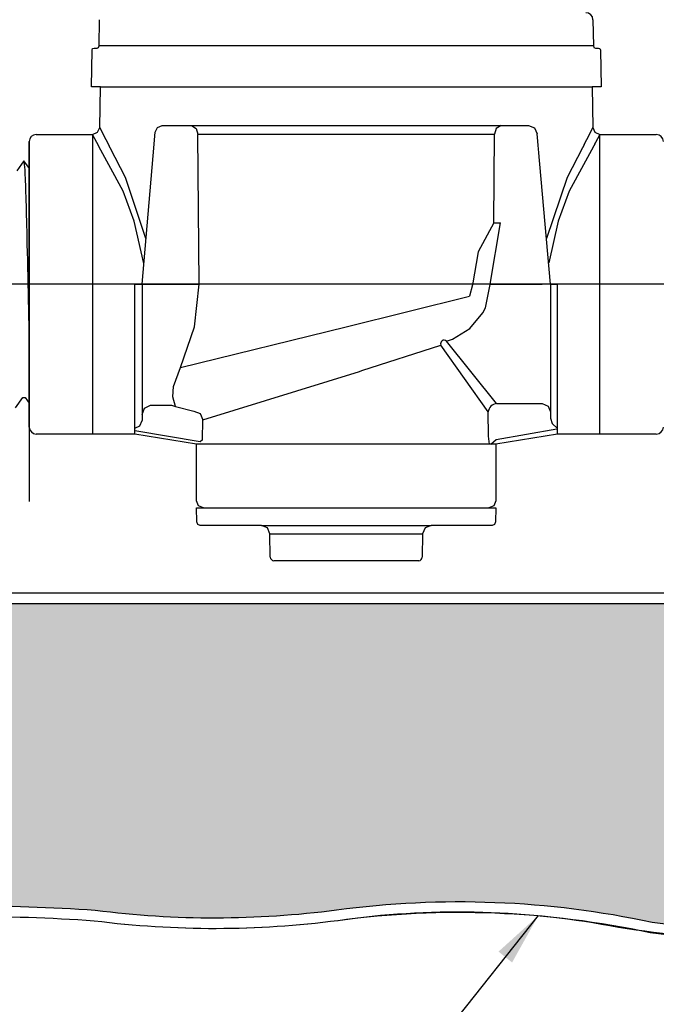
# Model space of a CAD drawing. Extents: x 168.8 to 234, y -5.9 to 62.8.
# Drawn here: x 184.9 to 194, y 9 to 23 of the extents above; entities that cross this region are included whole.
import ezdxf

# ---------------------------------------------------------------- set-up
doc = ezdxf.new("R2010")
doc.units = 0
doc.header["$MEASUREMENT"] = 0
for name, color, linetype in [('HI-DETL-FINE', 249, 'Continuous'), ('HI-DETL-MED', 2, 'Continuous'), ('HI-DETL-THIN', 1, 'Continuous'), ('HI-HTCH-FILL', 9, 'Continuous'), ('HI-PROD-OTLN', 3, 'Continuous'), ('HI-TEXT-STND', 2, 'Continuous')]:
    doc.layers.add(name, color=color, linetype=linetype)
doc.layers.add('REF', color=5, linetype='Continuous', plot=False)
doc.styles.add('HUNTER', font='ARIALN.TTF')
doc.dimstyles.new('HUNTER', dxfattribs={"dimtxt": 0.125, "dimasz": 0.1, "dimexe": 0.05, "dimexo": 0.05, "dimgap": 0.09, "dimtad": 0, "dimtoh": 1, "dimdec": 3, "dimzin": 3, "dimdsep": 46, "dimlunit": 4, "dimtxsty": 'HUNTER', "dimblk": 'ARCHTICK', "dimcen": 0.1, "dimclrd": 249, "dimclre": 249, "dimclrt": 1, "dimadec": 4, "dimazin": 2, "dimtfac": 1, "dimtdec": 3, "dimtofl": 0, "dimtmove": 2, "dimatfit": 0, "dimfxl": 1, "dimfrac": 2, "dimtolj": 1, "dimtzin": 0, "dimarcsym": 0})

# ---------------------------------------------------------------- blocks, each defined once
blk = doc.blocks.new('_ARCHTICK')
at = {"const_width": 0.15}
blk.add_lwpolyline([(-0.5, -0.5), (0.5, 0.5)], dxfattribs=at)

msp = doc.modelspace()

# ---------------------------------------------------------------- hatches: boundary and pattern name
at = {"layer": 'HI-HTCH-FILL'}
h = msp.add_hatch(dxfattribs=at)
h.set_pattern_fill('GRAVEL', color=256, scale=2.5, style=0)
h.set_pattern_definition([(228.012787504, (177.2505938943226, 13.54040754590492), (-20.00000000000016, -22.50000000000001), [0.33634, -33.29772011768425]), (184.969740728, (177.0255938943226, 13.29040754590492), (29.99999999999994, 2.500000000000088), [0.57717, -57.13981190307499]), (132.510447078, (176.4505938943226, 13.24040754590492), (25.00000000000029, -27.49999999999966), [0.4069700000000001, -40.29008149024925]), (267.273689006, (175.4755938943226, 12.61540754590492), (2.50000000000006, 50.00000000000004), [0.5255949999999999, -52.03389510407249]), (292.833654178, (175.4505938943226, 12.09040754590492), (-12.49999999999997, 30.00000000000007), [0.5153874999999999, -51.02343282022075]), (357.273689006, (175.6505938943226, 11.61540754590492), (-50.00000000000004, 2.500000000000064), [0.5255949999999999, -52.03389510407249]), (37.6942404667, (176.1755938943226, 11.59040754590492), (-32.49999999999999, -24.99999999999993), [0.6950725, -68.81212137229001]), (72.2553283749, (176.7255938943226, 12.01540754590492), (17.50000000000007, 55.00000000000001), [0.6562199999999999, -64.96580374203347]), (121.429565615, (176.9255938943226, 12.64040754590492), (-20.00000000000005, 32.49999999999997), [0.527375, -52.2101827743225]), (175.236358309, (176.6505938943226, 13.09040754590492), (27.49999999999996, -2.500000000000095), [0.6020800000000001, -29.50190644698075]), (222.397437798, (176.0505938943226, 13.14040754590492), (-29.99999999999991, -27.49999999999993), [0.77862, -77.08343751198724]), (138.814074834, (177.9505938943226, 12.59040754590492), (-17.50000000000008, 15), [0.2657524999999999, -26.30961203183675]), (171.46923439, (177.7505938943226, 12.76540754590492), (32.49999999999999, -4.999999999999988), [0.5055925, -50.0537785403925]), (225, (177.2505938943226, 12.84040754590492), (-2.775557561562891e-16, -2.499999999999832), [0.3535525, -3.18198140593275]), (203.198590514, (177.0755938943226, 13.14040754590492), (12.49999999999997, 4.999999999999939), [0.190395, -18.84903776465975]), (291.801409486, (176.9005938943226, 13.06540754590492), (-2.49999999999921, 7.500000000000257), [0.2692575, -13.19365451783625]), (30.96375653209999, (177.0005938943226, 12.81540754590492), (7.500000000000132, 4.999999999999948), [0.4373224999999999, -14.14005723711325]), (161.565051177, (177.3755938943226, 13.04040754590492), (5.000000000000028, -2.499999999999942), [0.3162275, -7.589466650420999]), (16.389540334, (175.4505938943226, 13.06540754590492), (24.99999999999991, 7.50000000000011), [0.443, -43.8571128666735]), (70.3461759419, (175.8755938943226, 13.19040754590492), (-10.00000000000305, -27.50000000000849), [0.3716524999999999, -36.7935193682975]), (293.198590514, (177.3755938943226, 13.54040754590492), (-4.999999999999926, 12.49999999999998), [0.3807875, -18.65864526465975]), (343.610459666, (177.5255938943226, 13.19040754590492), (-24.99999999999991, 7.500000000000108), [0.4429999999999999, -43.85711286667249]), (339.44395478, (175.4505938943226, 11.51540754590492), (-12.50000000000009, 5.000000000000061), [0.4272, -20.93280936329375]), (294.775140569, (175.8505938943226, 11.36540754590492), (-12.50000000000001, 27.5), [0.357945, -35.43660765819]), (66.8014094864, (177.4005938943226, 11.04040754590492), (4.999999999999953, 12.49999999999993), [0.3807875, -18.65864526465975]), (17.3540246363, (177.5505938943226, 11.39040754590492), (-32.49999999999994, -9.999999999999908), [0.4190775, -41.48855903560001]), (69.44395478040002, (176.1755938943226, 11.04040754590492), (-5.000000000000018, -12.49999999999989), [0.2136, -21.14640936329375]), (101.309932474, (177.2505938943226, 11.04040754590492), (-2.499999999999909, 10.00000000000003), [0.127475, -12.620073783982]), (165.963756532, (177.2255938943226, 11.16540754590492), (7.499999999999897, -2.500000000000004), [0.5153875, -9.79237656404425]), (186.009005957, (176.7255938943226, 11.29040754590492), (25.00000000000011, 2.499999999999958), [0.477625, -47.28480793635701]), (303.690067526, (177.0005938943226, 12.59040754590492), (-2.499999999999968, 4.999999999999964), [0.3605549999999999, -8.653323188659998]), (353.157226587, (177.2005938943226, 12.29040754590492), (42.50000000000004, -5.000000000000132), [0.6294850000000001, -62.31890656007075]), (60.9453959009, (177.8255938943226, 12.21540754590492), (-9.99999999999994, -17.49999999999994), [0.25739, -25.4816853524675]), (90, (177.9505938943226, 12.44040754590492), (-2.5, 2.5), [0.15, -2.35]), (120.256437164, (176.6755938943226, 11.36540754590492), (10.00000000000002, -17.50000000000002), [0.34731, -34.38379997362451]), (48.01278750420001, (176.5005938943226, 11.66540754590492), (20, 22.49999999999994), [0.67268, -32.96138011768424]), (0, (176.9505938943226, 12.16540754590492), (2.5, 2.5), [0.65, -1.85]), (325.3048464690001, (177.6005938943226, 12.16540754590492), (25.00000000000035, -17.49999999999956), [0.3952849999999999, -39.13318575210499]), (254.054604099, (177.9255938943226, 11.94040754590492), (-2.500000000000094, -10.00000000000001), [0.364005, -17.83626972320125]), (207.645975364, (177.8255938943226, 11.59040754590492), (-47.49999999999987, -25.00000000000012), [0.5926625, -58.6736854556485]), (175.42607874, (177.3005938943226, 11.31540754590492), (-32.49999999999989, 2.500000000000004), [0.6269975, -62.07268351992225])])
edge = h.paths.add_edge_path()
edge.add_arc((217.8011959660079, -165.6769828664184), 176.9318109634035, 95.75920777416837, 96.15486685388561, ccw=False)
edge.add_arc((201.9286179017035, -16.67831853289343), 27.10549295486916, 86.01240093405102, 93.981743616664, ccw=False)
edge.add_arc((205.3439101516828, 21.41218118251653), 11.15608958998019, 262.1154648063475, 278.2849448746953)
edge.add_arc((206.9700226626186, 10.47078210265269), 0.1000000000095303, 259.302401988103, 360.0000000045312)
edge.add_line((207.0700226626281, 10.47078210266059), (207.0700226626281, 12.35783976522276))
edge.add_arc((207.4700226626281, 12.35783976522277), 0.3999999999999773, 89.99999999999591, 180.0000000000015, ccw=False)
edge.add_line((207.4700226626281, 12.75783976522277), (210.6088177037029, 12.75783976522277))
edge.add_line((210.6088177037029, 12.75783976522277), (210.3853321858209, 14.70808245716723))
edge.add_line((210.3853321858209, 14.70808245716723), (175.6756577684363, 14.70700528304653))
edge.add_line((175.6756577684363, 14.70700528304653), (175.4505938943226, 12.75783976522277))
edge.add_line((175.4505938943226, 12.75783976522277), (178.5912067225723, 12.75783976522277))
edge.add_arc((178.5912067225723, 12.35783976522277), 0.4000000000000004, -1.3073986337985843e-12, 90.00000000000409, ccw=False)
edge.add_line((178.9912067225723, 12.35783976522277), (178.9912067225722, 10.4707821026606))
edge.add_arc((179.0912067225721, 10.47078210266054), 0.09999999999990905, 179.9999999999664, 280.6975979841855)
edge.add_arc((180.7173192335173, 21.41218118251852), 11.15608958998238, 261.7150551250013, 277.8845351936617)
edge.add_arc((184.1326114834955, -16.6783185328955), 27.10549295487107, 86.0140763777843, 93.98759906594188, ccw=False)
edge.add_arc((187.7110545278186, 23.63069734972769), 13.37682049358195, 262.7233951938264, 277.4184315700315)
edge.add_arc((191.1784564458918, -2.533411635332705), 13.01611797082599, 77.87068203419562, 97.68347207289668, ccw=False)
edge.add_arc((196.2210535057867, 27.58860810551978), 17.54886550818475, 262.4437549103938, 278.553803886102)

# ---------------------------------------------------------------- linework, layer by layer
at = {"layer": 'HI-DETL-FINE'}
for points in [[(193.0798690835659, 22.61877445598606), (186.0701249448077, 22.61877445598606)], [(186.0880128206425, 22.0381652023144), (193.0620143948849, 22.0381652023144)], [(186.8664506974143, 21.39685000712708), (186.8986024119017, 21.46293226753925), (186.9664635037512, 21.48794874398497)], [(186.9664635037512, 21.48794874398497), (192.1621380853588, 21.48794874398497)], [(187.378906812284, 21.48794874398497), (187.448520185848, 21.44685641029555), (187.4717312811333, 21.3664505743541)], [(187.4717312811333, 21.3664505743541), (187.4699126251116, 21.3629194612023)], [(187.4717312811333, 21.3664505743541), (191.6800482161084, 21.3664505743541)], [(191.6693221280383, 20.10877028611781), (191.6800482161084, 21.3664505743541)], [(191.7728992346807, 21.48794874398497), (191.7032858611167, 21.44685641029555), (191.6800482161084, 21.3664505743541)], [(192.1621380853588, 21.48794874398497), (192.2460750344521, 21.4558036669283), (192.2853221623967, 21.37361236211874)], [(187.4877739512234, 19.2387756897673), (187.4699126251116, 21.3629194612023)], [(184.8834851635301, 17.48360997806085), (184.989734201711, 17.63160231122437), (185.0234623604138, 17.63160231122437), (185.1234211872528, 17.49108041790098), (185.228870797518, 17.63902991125343), (185.2626072244585, 17.63902991125343), (185.3617054499044, 17.49849941520522), (185.467975732024, 17.64651054900314), (185.5017270821255, 17.64651054900314), (185.6017099212071, 17.50597196096539), (185.7071185794254, 17.65394762725604), (185.7408418881843, 17.65394762725604), (185.7707666674906, 17.60309887216519), (185.8612365157086, 17.69125401712277), (185.8612365157086, 20.78451189354383), (185.6950525988127, 20.95069560877537), (185.6220783418175, 20.82552941137263), (185.5883491747931, 20.82552941137263), (185.4835109442266, 20.97347409980296), (185.3829600974652, 20.83299512596139), (185.3492264938254, 20.83299512596139), (185.2443723317762, 20.98091964795802), (185.1438132167771, 20.84045902557112), (185.1100749748574, 20.84045902557112), (185.0052649772981, 20.98836428862356), (184.9046715793617, 20.84786897997069)], [(193.9887784611741, 21.00704680409763), (193.8825113357929, 20.85906366981534), (193.8487638173138, 20.85906366981534), (193.748766926209, 20.99957396431224), (193.643378974937, 20.85158726701672), (193.6096556561783, 20.85158726701672), (193.5105138020523, 20.99215593260575), (193.4042647638714, 20.84416359944223), (193.3705366051687, 20.84416359944223), (193.2705777783296, 20.98468549276561), (193.1651281680645, 20.83673599941316), (193.1313917411239, 20.83673599941316), (193.032293515678, 20.97726649546138), (192.9260232335584, 20.82925536166346), (192.8922718834569, 20.82925536166346), (192.7922890443753, 20.9697939497012), (192.686880386157, 20.82181828341056), (192.6531570773981, 20.82181828341056), (192.6232322980918, 20.8726670385014), (192.5327624498738, 20.78451189354382), (192.5327624498738, 17.69125401712277), (192.6989463667697, 17.52507030189123), (192.7719206237649, 17.65023649929397), (192.8056497907893, 17.65023649929397), (192.9104880213558, 17.50229181086364), (193.0110388681172, 17.64277078470521), (193.0447724717571, 17.64277078470521), (193.1496266338062, 17.49484626270857), (193.2501857488054, 17.63530688509548), (193.283923990725, 17.63530688509548), (193.3887339882843, 17.48740162204303), (193.4893273862208, 17.6278969306959), (193.5230525199585, 17.6278969306959), (193.6278923638396, 17.4799553680628), (193.7284466388948, 17.62044482844989), (193.7621741926045, 17.62044482844989), (193.8670032474436, 17.47251062656508), (193.9675850496807, 17.61296761899392), (194.0013222832787, 17.61296761899392)], [(191.6693221280383, 20.10877028611781), (191.4443995126719, 19.69613449209368), (191.3640268638842, 19.23164708915635)], [(191.6175634431554, 19.2387756897673), (191.7622063337643, 20.10877028611781)], [(191.6693221280383, 20.10877028611781), (191.7622063337643, 20.10877028611781)], [(187.3985137826795, 19.2387756897673), (187.4877739512234, 19.2387756897673)], [(191.3640268638842, 19.23164708915635), (191.3247465487858, 19.06733085384459)], [(191.5496957138751, 18.90294824422546), (191.6175634431554, 19.23702340805287)], [(191.6175634431554, 19.23702340805287), (191.6175634431554, 19.2387756897673)], [(189.5749671457485, 18.63674080967835), (191.3247465487858, 19.06733085384459)], [(191.5140128862359, 18.83152285207044), (191.5496957138751, 18.90294824422546)], [(191.0801505887166, 18.45810099883732), (191.3283108490913, 18.60997205151821), (191.5140128862359, 18.83152285207044)], [(190.9962401893463, 18.43133224067717), (191.0265798852426, 18.44027285987918)], [(191.0265798852426, 18.44027285987918), (191.0801505887166, 18.45810099883732)], [(189.796385197686, 18.01331349032578), (190.9176795591495, 18.37590969402775)], [(191.5890092161272, 17.42735446748053), (190.9176795591495, 18.37590969402775)], [(191.7086289928596, 17.54526178708297), (190.9962401893463, 18.43133224067717)], [(189.7624812014842, 18.00080193338756), (189.796385197686, 18.01331349032578)], [(187.5395923729829, 17.31657574848904), (189.7624812014842, 18.00080193338756)], [(187.4145896399232, 17.43979965011139), (187.502064339599, 17.40415000962586), (187.5395923729829, 17.31657574848904)], [(187.5377803543919, 17.03248043810716), (187.5395923729829, 17.31657574848904)], [(191.5925735164326, 17.08258640273669), (191.5890092161272, 17.42735446748053)], [(191.7015003922486, 17.03792313131105), (192.5638818555444, 17.18791579109354)], [(192.5727959250235, 17.18791579109354), (192.5638818555444, 17.18791579109354)], [(191.6086161865227, 16.96824338343972), (191.5925735164326, 17.08258640273669)], [(191.62472523092, 16.96824338343972), (191.7015003922486, 17.03792313131105)], [(191.6979360919431, 16.96824338343972), (187.4520579364305, 16.96824338343972)], [(187.4538699550215, 16.96824338343972), (187.4520579364305, 16.96824338343972)], [(187.5377803543919, 17.03248043810716), (187.502064339599, 17.00571167994702)], [(187.5520707427675, 16.06784935431623), (191.5979232856062, 16.06784935431623)], [(188.3751718909649, 15.81771113958208), (190.7783864377143, 15.81771113958208)], [(188.4929796491063, 15.69981045741037), (190.6427239908918, 15.69981045741037)], [(190.6427239908918, 15.69981045741037), (190.6587666609818, 15.69981045741037)]]:
    msp.add_lwpolyline(points, dxfattribs=at)
for centre, radius, start, end in [((190.9620446338435, 18.3964133967449), 0.04887393658905886, 45.59958361725563, 204.8044273572449), ((191.721850007555, 17.41221654121012), 0.133700533577634, 95.67498356545163, 173.4988802356)]:
    msp.add_arc(centre, radius, start, end, dxfattribs=at)
for points, knots in [([(185.1234211872528, 17.49108041790098), (185.1222677816141, 17.49372553309863), (185.1213072891821, 17.49646527209158), (185.1191175801168, 17.50779493057962), (185.1177176524, 17.51931886910224), (185.1133402318767, 17.56444383336625), (185.1104293144635, 17.60890080666928), (185.1017833361677, 17.78270041894638), (185.0960322543423, 17.95292944507), (185.0768964149433, 18.64682854970824), (185.0634785448667, 19.34161913274038), (185.0398401476622, 20.33805614488294), (185.0297635130611, 20.68826422196981), (185.016332147861, 20.91995541561964), (185.0126868810578, 20.95798434206876), (185.0052649772981, 20.98836428862356)], [0.02565889727260158, 0.02565889727260158, 0.02565889727260158, 0.02565889727260158, 0.0360599548164174, 0.0360599548164174, 0.0721199096328348, 0.0721199096328348, 0.1442398192656696, 0.1442398192656696, 0.2884796385313392, 0.2884796385313392, 0.6256792196892288, 0.6256792196892288, 0.8783271702108497, 0.8783271702108497, 0.9661505024861866, 0.9661505024861866, 0.9661505024861866, 0.9661505024861866]), ([(185.3617054499044, 17.49849941520522), (185.3614208090475, 17.49952524896435), (185.36119582071, 17.50050001645416), (185.3599767511945, 17.50584362584476), (185.3592109152102, 17.51048449610892), (185.356795462252, 17.52707808166415), (185.3552377374377, 17.5417657345224), (185.3488944658997, 17.61884762676641), (185.3442228917341, 17.71513084060339), (185.3273915753477, 18.17418217877076), (185.3154292058472, 18.72409918916667), (185.2911970524559, 19.82656802277716), (185.2792645454525, 20.3647376597064), (185.2608672098531, 20.83756363498203), (185.253557693992, 20.94379690746712), (185.2443723317762, 20.98091964795802)], [0.02419042945630336, 0.02419042945630336, 0.02419042945630336, 0.02419042945630336, 0.02870352316361209, 0.02870352316361209, 0.04783920527268681, 0.04783920527268681, 0.08611056949083626, 0.08611056949083626, 0.204169887941553, 0.204169887941553, 0.5066577844336293, 0.5066577844336293, 0.8091456809257056, 0.8091456809257056, 0.9667889808432901, 0.9667889808432901, 0.9667889808432901, 0.9667889808432901]), ([(185.6017099212071, 17.50597196096539), (185.6005062053939, 17.5087787500918), (185.5994917616041, 17.5117185612024), (185.597253220005, 17.52352441748855), (185.595791113246, 17.53549255740474), (185.5912627474478, 17.58257736020984), (185.5883478712051, 17.62892609078297), (185.5794376402775, 17.80980138715159), (185.5735247399537, 17.98695943447077), (185.5533659864873, 18.72535554893915), (185.539076658389, 19.47590279305843), (185.514667204824, 20.45232483883993), (185.5046830395939, 20.76301635805933), (185.4924495834097, 20.9272387801646), (185.4900199421424, 20.94837383706739), (185.4835109442266, 20.97347409980296)], [0.02582302628047752, 0.02582302628047752, 0.02582302628047752, 0.02582302628047752, 0.03699178587585025, 0.03699178587585025, 0.07398357175170049, 0.07398357175170049, 0.147967143503401, 0.147967143503401, 0.295934287006802, 0.295934287006802, 0.6554418894622824, 0.6554418894622824, 0.9053139318857167, 0.9053139318857167, 0.9661857204847526, 0.9661857204847526, 0.9661857204847526, 0.9661857204847526]), ([(185.7707666674906, 17.60309887216519), (185.7702281581253, 17.60433909326829), (185.7690085784553, 17.60714786232753), (185.7671094660663, 17.62501947745746), (185.7650462274308, 17.65457451692631), (185.7629629608242, 17.69584685156505), (185.7609083651111, 17.74763453180942), (185.7588706637768, 17.80988339774677), (185.7568025614143, 17.88294580409308), (185.7547170362999, 17.96586996806128), (185.7526667204699, 18.05722959201406), (185.7506310427579, 18.15699982425858), (185.7485577455288, 18.26552569628182), (185.746471674676, 18.38129132313311), (185.7444263274475, 18.5023440197928), (185.7423906614522, 18.62881782869085), (185.740312240973, 18.76098390635473), (185.7382273934642, 18.89692834176902), (185.7361870838068, 19.03438262227203), (185.7341494307227, 19.17363294996053), (185.7320665146238, 19.31484652429992), (185.7299848303612, 19.45591496892641), (185.7279483715611, 19.59450788677059), (185.7259067617305, 19.73103986718387), (185.7238211611997, 19.8655498043052), (185.7217445906826, 19.99596605586556), (185.7197094171036, 20.12016342381783), (185.7176627060421, 20.23864307705102), (185.7155767628053, 20.35129936440461), (185.7135044014263, 20.45632700608818), (185.7114696748945, 20.5520529993547), (185.7094169482981, 20.63900866306458), (185.707332714912, 20.71695190992543), (185.7052645426075, 20.78454515428549), (185.703228382132, 20.84079144360702), (185.7011698272181, 20.88609313114178), (185.6990884495177, 20.92045809331881), (185.6970245001914, 20.94180232781927), (185.6950524981471, 20.95069570944101)], [0, 0, 0, 0, 0.02065858899888133, 0.04678617824099102, 0.07366545574052272, 0.1005447771286014, 0.1268035166406, 0.1530624258775578, 0.1800766272128605, 0.2070908447023978, 0.2334807316342143, 0.259870797132068, 0.2870197810280597, 0.3141687432277949, 0.3406896252527337, 0.3672107360239287, 0.3944943418133897, 0.4217778955363267, 0.4484296655016523, 0.4750816574376472, 0.5024997453102982, 0.5299177514372375, 0.556700592108155, 0.5834836280412834, 0.6110363755060346, 0.6385890427568642, 0.6655046860802475, 0.6924204859577308, 0.7201098434524905, 0.7477991612685115, 0.7748477434836821, 0.8018964626087235, 0.8297227182673447, 0.8575489507368669, 0.8847303323916624, 0.9119118368014535, 0.9398748771338385, 1, 1, 1, 1]), ([(192.7922890443753, 20.9697939497012), (192.7934927601886, 20.9669871605748), (192.7945072039784, 20.9640473494642), (192.7967457455775, 20.95224149317805), (192.7982078523364, 20.94027335326186), (192.8027362181347, 20.89318855045675), (192.8056510943773, 20.84683981988362), (192.8145613253049, 20.665964523515), (192.8204742256287, 20.48880647619583), (192.8406329790951, 19.75041036172745), (192.8549223071934, 18.99986311760816), (192.8793317607585, 18.02344107182666), (192.8893159259886, 17.71274955260726), (192.9015493821727, 17.54852713050199), (192.9039790234401, 17.52739207359921), (192.9104880213558, 17.50229181086364)], [0.02582302628047752, 0.02582302628047752, 0.02582302628047752, 0.02582302628047752, 0.03699178587585025, 0.03699178587585025, 0.07398357175170049, 0.07398357175170049, 0.147967143503401, 0.147967143503401, 0.295934287006802, 0.295934287006802, 0.6554418894622824, 0.6554418894622824, 0.9053139318857167, 0.9053139318857167, 0.9661857204847526, 0.9661857204847526, 0.9661857204847526, 0.9661857204847526]), ([(193.032293515678, 20.97726649546138), (193.0325781565349, 20.97624066170225), (193.0328031448724, 20.97526589421243), (193.0340222143879, 20.96992228482183), (193.0347880503722, 20.96528141455768), (193.0372035033304, 20.94868782900244), (193.0387612281447, 20.93400017614419), (193.0451044996827, 20.85691828390018), (193.0497760738483, 20.76063507006321), (193.0666073902347, 20.30158373189584), (193.0785697597353, 19.75166672149993), (193.1028019131266, 18.64919788788944), (193.11473442013, 18.1110282509602), (193.1331317557293, 17.63820227568457), (193.1404412715904, 17.53196900319948), (193.1496266338062, 17.49484626270857)], [0.02419042945630336, 0.02419042945630336, 0.02419042945630336, 0.02419042945630336, 0.02870352316361209, 0.02870352316361209, 0.04783920527268681, 0.04783920527268681, 0.08611056949083626, 0.08611056949083626, 0.204169887941553, 0.204169887941553, 0.5066577844336293, 0.5066577844336293, 0.8091456809257056, 0.8091456809257056, 0.9667889808432901, 0.9667889808432901, 0.9667889808432901, 0.9667889808432901]), ([(193.2705777783296, 20.98468549276561), (193.2717311839683, 20.98204037756797), (193.2726916764003, 20.97930063857502), (193.2748813854656, 20.96797098008697), (193.2762813131825, 20.95644704156436), (193.2806587337057, 20.91132207730034), (193.283569651119, 20.86686510399731), (193.2922156294147, 20.69306549172022), (193.2979667112402, 20.5228364655966), (193.3171025506392, 19.82893736095836), (193.3305204207158, 19.13414677792622), (193.3541588179203, 18.13770976578365), (193.3642354525214, 17.78750168869679), (193.3776668177214, 17.55581049504696), (193.3813120845246, 17.51778156859783), (193.3887339882843, 17.48740162204303)], [0.02565889727260158, 0.02565889727260158, 0.02565889727260158, 0.02565889727260158, 0.0360599548164174, 0.0360599548164174, 0.0721199096328348, 0.0721199096328348, 0.1442398192656696, 0.1442398192656696, 0.2884796385313392, 0.2884796385313392, 0.6256792196892288, 0.6256792196892288, 0.8783271702108497, 0.8783271702108497, 0.9661505024861866, 0.9661505024861866, 0.9661505024861866, 0.9661505024861866]), ([(193.5105138020523, 20.99215593260575), (193.5108572014346, 20.9909373444831), (193.5111170100988, 20.98979176251064), (193.5123785858391, 20.98411763417097), (193.5131743896046, 20.97927273598255), (193.5156692228375, 20.96183388273726), (193.5172627486425, 20.94623853100191), (193.5236668631912, 20.86504143016276), (193.5284991529421, 20.7638707717365), (193.544495988665, 20.31188149818801), (193.5558867643427, 19.80385753892948), (193.5783672104449, 18.76437791106106), (193.5896352041651, 18.24328810742945), (193.6086278960985, 17.67409307448149), (193.6176158065421, 17.52223154806212), (193.6278923638396, 17.47995536806279)], [0.02408308074488393, 0.02408308074488393, 0.02408308074488393, 0.02408308074488393, 0.02939841409703477, 0.02939841409703477, 0.04899735682839129, 0.04899735682839129, 0.08819524229110431, 0.08819524229110431, 0.2086036335956691, 0.2086036335956691, 0.4914247103786554, 0.4914247103786554, 0.7742457871616417, 0.7742457871616417, 0.9671632774487127, 0.9671632774487127, 0.9671632774487127, 0.9671632774487127]), ([(193.748766926209, 20.99957396431224), (193.7499953376887, 20.99671042906537), (193.7510316633851, 20.99369953728512), (193.7532545530898, 20.98174035610535), (193.7546972877741, 20.9696150284173), (193.7592256552033, 20.92198471810512), (193.7621577103617, 20.87500139337683), (193.7709784018384, 20.69180486575738), (193.7768799965711, 20.51233655559986), (193.7971071379222, 19.76641845977917), (193.8112995986212, 19.00969429730625), (193.8352913722211, 18.02023255304159), (193.8451404321889, 17.70311114436459), (193.8576250445428, 17.52395654234259), (193.8603063516723, 17.49902460273504), (193.8670032474436, 17.47251062656508)], [0.02558728511307981, 0.02558728511307981, 0.02558728511307981, 0.02558728511307981, 0.03691206484847868, 0.03691206484847868, 0.07382412969695737, 0.07382412969695737, 0.1476482593939147, 0.1476482593939147, 0.2952965187878295, 0.2952965187878295, 0.6524056134282668, 0.6524056134282668, 0.8993323511501253, 0.8993323511501253, 0.9662565739312533, 0.9662565739312533, 0.9662565739312533, 0.9662565739312533]), ([(192.6232322980918, 20.8726670385014), (192.6237708074572, 20.87142681739831), (192.6249903871271, 20.86861804833907), (192.6268894995162, 20.85074643320914), (192.6289527381517, 20.82119139374029), (192.6310360047582, 20.77991905910154), (192.6330906004713, 20.72813137885717), (192.6351283018057, 20.66588251291983), (192.6371964041681, 20.59282010657352), (192.6392819292825, 20.50989594260531), (192.6413322451125, 20.41853631865254), (192.6433679228245, 20.31876608640801), (192.6454412200536, 20.21024021438477), (192.6475272909065, 20.09447458753348), (192.649572638135, 19.97342189087379), (192.6516083041301, 19.84694808197575), (192.6536867246094, 19.71478200431187), (192.6557715721182, 19.57883756889758), (192.6578118817756, 19.44138328839457), (192.6598495348597, 19.30213296070606), (192.6619324509587, 19.16091938636668), (192.6640141352213, 19.01985094174018), (192.6660505940213, 18.88125802389601), (192.6680922038519, 18.74472604348272), (192.6701778043827, 18.6102161063614), (192.6722543748998, 18.47979985480104), (192.6742895484788, 18.35560248684876), (192.6763362595403, 18.23712283361558), (192.6784222027771, 18.12446654626199), (192.680494564156, 18.01943890457842), (192.6825292906879, 17.9237129113119), (192.6845820172843, 17.83675724760201), (192.6866662506704, 17.75881400074116), (192.6887344229749, 17.69122075638111), (192.6907705834504, 17.63497446705958), (192.6928291383643, 17.58967277952481), (192.6949105160647, 17.55530781734778), (192.696974465391, 17.53396358284733), (192.6989464674353, 17.52507020122558)], [0, 0, 0, 0, 0.02065858899888133, 0.04678617824099102, 0.07366545574052272, 0.1005447771286014, 0.1268035166406, 0.1530624258775578, 0.1800766272128605, 0.2070908447023978, 0.2334807316342143, 0.259870797132068, 0.2870197810280597, 0.3141687432277949, 0.3406896252527337, 0.3672107360239287, 0.3944943418133897, 0.4217778955363267, 0.4484296655016523, 0.4750816574376472, 0.5024997453102982, 0.5299177514372375, 0.556700592108155, 0.5834836280412834, 0.6110363755060346, 0.6385890427568642, 0.6655046860802475, 0.6924204859577308, 0.7201098434524905, 0.7477991612685115, 0.7748477434836821, 0.8018964626087235, 0.8297227182673447, 0.8575489507368669, 0.8847303323916624, 0.9119118368014535, 0.9398748771338385, 1, 1, 1, 1])]:
    msp.add_open_spline(points, degree=3, knots=knots, dxfattribs=at)
at = {"layer": 'HI-DETL-MED'}
msp.add_lwpolyline([(178.7412067225722, 12.34018171359628), (178.7412067225722, 9.140400584051061), (173.5269991529067, 9.140400584051061, -0.414213562373095), (173.2769991529067, 9.390400584051061), (173.2769991529067, 12.35783976522277, -0.414213562373095), (173.5269991529067, 12.60783976522277), (178.5912067225723, 12.60783976522277, -0.4142135623730992), (178.8412067225723, 12.35783976522277), (178.8412067225722, 10.47078210266059, 0.4332878905493071), (179.1073659373307, 10.22130488971642, -0.2410594319713528), (179.1073659373307, 10.22130488971642, 0.07012468027940646), (182.2631780014032, 10.21227125044951, -0.03471809622959456), (186.0020449655871, 10.21227125044951, 0.06417625351373701), (189.4602009934336, 10.21744422800456, -0.08153224147058691), (193.3131085407975, 10.14328674937821, 0.05423777123762238), (197.3185458659582, 9.914217745626807)], format="xyb", dxfattribs=at)
at = {"layer": 'HI-PROD-OTLN'}
for p, q in [((186.0701249448077, 22.61877445598606), (186.0772535454187, 22.99035110347446)), ((193.0745259518231, 22.99035110347446), (193.0798690835659, 22.61877445598606)), ((185.9612246187147, 22.0381652023144), (185.9701386881937, 22.55982743361557)), ((185.9701386881937, 22.55982743361557), (185.9790859448264, 22.57950077831844)), ((185.9790859448264, 22.57950077831844), (186.000504933813, 22.58840821036677)), ((186.000504933813, 22.58840821036677), (186.0415707177795, 22.58840821036677)), ((186.0415707177795, 22.58840821036677), (186.0612108753286, 22.59735546699951)), ((186.0612108753286, 22.59735546699951), (186.0701249448077, 22.61877445598606)), ((193.0798690835659, 22.61877445598606), (193.088783153045, 22.59735546699951)), ((193.088783153045, 22.59735546699951), (193.1102353291852, 22.58840821036677)), ((193.1102353291852, 22.58840821036677), (193.151267925998, 22.58840821036677)), ((193.151267925998, 22.58840821036677), (193.172726739569, 22.57950077831844)), ((193.172726739569, 22.57950077831844), (193.1816341716173, 22.55982743361557)), ((193.1816341716173, 22.55982743361557), (193.1905814282501, 22.0381652023144)), ((186.0880128206425, 22.0381652023144), (185.9612246187147, 22.0381652023144)), ((186.0790655640097, 21.46117998582482), (186.0880128206425, 22.0381652023144)), ((193.1905814282501, 22.0381652023144), (193.0620143948849, 22.0381652023144)), ((193.0620143948849, 22.0381652023144), (193.0727072958013, 21.46117998582482)), ((185.9790859448264, 21.3629194612023), (186.0486993183904, 21.39325251966792)), ((186.0486993183904, 21.39325251966792), (186.0790655640097, 21.46117998582482)), ((193.0727072958013, 21.46117998582482), (193.1030735414206, 21.39325251966792)), ((193.1030735414206, 21.39325251966792), (193.172726739569, 21.3629194612023)), ((185.17915606733, 21.36291946120231), (185.9790859448264, 21.3629194612023)), ((193.172726739569, 21.3629194612023), (193.9726234299117, 21.36291946120231)), ((185.9790859448264, 17.1129194612023), (185.17915606733, 17.1129194612023)), ((186.5789835722183, 17.1129194612023), (185.9790859448264, 17.1129194612023)), ((187.4520579364305, 16.96824338343972), (186.5789835722183, 17.1129194612023)), ((192.5727959250235, 17.1129194612023), (191.6979360919431, 16.96824338343972)), ((193.172726739569, 17.1129194612023), (192.5727959250235, 17.1129194612023)), ((193.9726234299117, 17.1129194612023), (193.172726739569, 17.1129194612023)), ((187.4520579364305, 16.16786216065319), (187.4520579364305, 16.96824338343972)), ((191.6979360919431, 16.96824338343972), (191.6979360919431, 16.16786216065319)), ((187.4824241820498, 16.09818241278185), (187.4520579364305, 16.16786216065319)), ((187.4556554238897, 15.86775072990424), (187.4520579364305, 16.06784935431623)), ((187.4520579364305, 16.06784935431623), (187.5520707427675, 16.06784935431623)), ((187.5520707427675, 16.06784935431623), (187.4824241820498, 16.09818241278185)), ((191.6693221280383, 16.09818241278185), (191.5979232856062, 16.06784935431623)), ((191.5979232856062, 16.06784935431623), (191.6979360919431, 16.06784935431623)), ((191.6979360919431, 16.16786216065319), (191.6693221280383, 16.09818241278185)), ((191.6979360919431, 16.06784935431623), (191.694338604484, 15.86775072990424)), ((187.4717312811333, 15.83203471511136), (187.4556554238897, 15.86775072990424)), ((187.5056286399044, 15.81771113958208), (187.4717312811333, 15.83203471511136)), ((188.3751718909649, 15.81771113958208), (187.5056286399044, 15.81771113958208)), ((188.4572968214671, 15.78381378081099), (188.3751718909649, 15.81771113958208)), ((188.4929796491063, 15.69981045741037), (188.4572968214671, 15.78381378081099)), ((190.6944826757747, 15.78381378081099), (190.6587666609818, 15.69981045741037)), ((190.7783864377143, 15.81771113958208), (190.6944826757747, 15.78381378081099)), ((191.6443322013155, 15.81771113958208), (190.7783864377143, 15.81771113958208)), ((191.6800482161084, 15.83203471511136), (191.6443322013155, 15.81771113958208)), ((191.694338604484, 15.86775072990424), (191.6800482161084, 15.83203471511136)), ((188.4983957925872, 15.36754731217402), (188.4929796491063, 15.69981045741037)), ((190.6587666609818, 15.69981045741037), (190.6534168918082, 15.36754731217402)), ((190.6034436757934, 15.31750772185186), (188.548369008602, 15.31750772185186))]:
    msp.add_line(p, q, dxfattribs=at)
for centre, radius, start, end in [((192.9738701960782, 22.98793554000584), 0.1006847362386519, 1.374735411681738, 89.63789711523363), ((193.9688417036863, 17.21664513170905), 0.1037945864451355, 272.0880175684771, 357.9500198592614), ((188.5503255962452, 15.3694349742425), 0.0519641008393913, 182.081800106791, 267.8421502899458), ((190.6014870881502, 15.3694349742425), 0.05196410083938693, 272.1578497100542, 357.918199893209)]:
    msp.add_arc(centre, radius, start, end, dxfattribs=at)
at = {"layer": 'REF'}
for points in [[(187.7279129275109, 19.2378829553333), (187.0404129275109, 19.2378829553333), (180.9381627608336, 19.2378829553333), (180.2506627608336, 19.2378829553333)], [(198.143316450886, 19.2378829553333), (197.455816450886, 19.2378829553333), (191.3535662842087, 19.2378829553333), (190.6660662842087, 19.2378829553333)]]:
    msp.add_lwpolyline(points, dxfattribs=at)
for points in [[(198.8504358559678, 10.08614574351577), (198.8504358559678, 10.08614574351577, -0.001718664585551315), (200.0591844196135, 10.21227125044953, -0.0347180962295914), (203.7980513837971, 10.21227125044952, 0.0701246802794078), (206.9538634478696, 10.22130488971642, 0.4332878905493157), (207.2200226626281, 10.4707821026606), (207.2200226626281, 12.35783976522277, -0.4142135623731042), (207.4700226626281, 12.60783976522277), (210.7769884244859, 12.60783976522277), (210.519124322037, 14.85808660932182), (175.541980674604, 14.85700113460661), (175.2822772442532, 12.60783976522277), (178.5912067225723, 12.60783976522278, -0.4142135623730992), (178.8412067225723, 12.35783976522277), (178.8412067225722, 10.4707821026606, 0.4332878905474489), (179.107365937329, 10.22130488971637, 0.07012468027940617), (182.263178001402, 10.21227125044935, -0.03471809622961301), (186.0020449655882, 10.21227125044943, 0.06413338861186328), (189.4579105637696, 10.21714574490467, -0.08678902952084122), (193.887696416834, 10.04422766697919, 0.07045011594018157)], [(198.8312381742965, 10.23494518898734, -0.001726390129239898), (200.0464500828765, 10.36174789876006, -0.03478683921003733), (203.8135491208292, 10.36155540589606, 0.07066996276877903), (206.951460120463, 10.37252004471256, 0.4700186448329027), (207.0700226626281, 10.47078210266059), (207.0700226626281, 12.35783976522276, -0.414213562373108), (207.4700226626281, 12.75783976522277), (210.6088177037029, 12.75783976522277), (210.3853321858209, 14.70808245716723), (175.6756577684363, 14.70700528304653), (175.4505938943226, 12.75783976522277), (178.5912067225723, 12.75783976522277, -0.4142135623731054), (178.9912067225723, 12.35783976522277), (178.9912067225722, 10.4707821026606, 0.4700186446612839), (179.1097692646784, 10.3725200447209, 0.07066996277014982), (182.247680264373, 10.36155540589612, -0.03480510000761135), (186.0167520015629, 10.36161051351181, 0.06420720731487808), (189.4381973842035, 10.36584514281815, -0.08666561216336134), (193.9133883450347, 10.1921325391814, 0.07040935538507154)]]:
    msp.add_lwpolyline(points, format="xyb", close=True, dxfattribs=at)

# ---------------------------------------------------------------- leaders
at = {"layer": 'HI-TEXT-STND'}
msp.add_leader([(192.2984711303901, 10.2838641573512), (190.4107222093245, 7.913147101989028), (188.54844849261, 7.913147101989067)], dimstyle='HUNTER', override={"dimscale": 6, "dimasz": 0.125, "dimgap": 0.095, "dimtad": 0, "dimclrd": 256}, dxfattribs=at)

# ---------------------------------------------------------------- next in the draw order: wipeouts: each hides what was drawn before it
msp.add_wipeout([(185.0792096353004, 21.16926018403103), (187.18426564600995, 21.218287226408464), (187.23861962630303, 17.25308971911494), (185.0792096353004, 17.21293226753925)])
msp.add_wipeout([(194.07256986194136, 21.262833643127248), (192.30091999814965, 21.196006757976132), (192.2640165454525, 17.343046785186008), (194.07256986194136, 17.3005363250623)]).dxf.layer = 'HI-DETL-THIN'

# ---------------------------------------------------------------- next in the draw order: linework, layer by layer
at = {"layer": 'HI-DETL-FINE'}
for points in [[(186.7353459102972, 19.88750161930508), (186.4432813008114, 20.75190413732691), (186.0790655640097, 21.46117998582482)], [(186.6789963785552, 19.2387756897673), (186.8664506974143, 21.39685000712708)], [(192.4728096684095, 19.2387756897673), (192.2853221623967, 21.37361236211874)], [(193.0727072958013, 21.46117998582482), (192.7084915589996, 20.75190413732691), (192.4159584598592, 19.88611506433072)], [(185.9790859448264, 21.3629194612023), (185.9790859448264, 17.1129194612023)], [(186.7045967787047, 19.53350118029174), (186.5700695027392, 20.13197474397247), (186.411129586324, 20.55900048783324), (185.9790859448264, 21.3629194612023)], [(193.172726739569, 21.3629194612023), (192.7388246174652, 20.55900048783324), (192.5817365442255, 20.13197474397247), (192.44633821568, 19.54019432431654)], [(193.172726739569, 17.1129194612023), (193.172726739569, 21.3629194612023)], [(186.5789835722183, 19.2387756897673), (187.3985137826795, 19.2387756897673)], [(186.5789835722183, 17.1129194612023), (186.5789835722183, 19.2387756897673)], [(186.6789963785552, 19.2387756897673), (186.6789963785552, 17.30407082898156)], [(187.2253166650424, 18.0597224060351), (187.4217514276878, 18.63498852796392), (187.4877739512234, 19.2387756897673)], [(191.6175634431554, 19.2387756897673), (192.353189891677, 19.2387756897673)], [(192.4728096684095, 19.2387756897673), (192.353189891677, 19.2387756897673)], [(192.4728096684095, 19.2387756897673), (192.4728096684095, 17.33796818775264)], [(192.4728096684095, 19.2387756897673), (192.5727959250235, 19.2387756897673)], [(192.5727959250235, 17.1129194612023), (192.5727959250235, 19.2387756897673)], [(187.2253166650424, 18.0597224060351), (189.5749671457485, 18.63674080967835)], [(187.1557032914784, 17.50591509767725), (187.1146441449426, 17.64346257482887), (187.1253370458591, 17.78819838946807), (187.2253166650424, 18.0597224060351)], [(186.6789963785552, 17.39339073440207), (186.7128937373263, 17.48271063982259), (186.7986161552877, 17.52199095492094)], [(186.7986161552877, 17.52199095492094), (187.0950039873935, 17.52199095492094)], [(187.0950039873935, 17.52199095492094), (187.1557032914784, 17.50591509767725)], [(187.1557032914784, 17.50591509767725), (187.4145896399232, 17.43979965011139)], [(191.7086289928596, 17.54526178708297), (192.353189891677, 17.54526178708297)], [(192.353189891677, 17.54526178708297), (192.4370936536166, 17.51129141657378), (192.4728096684095, 17.42910674919495)], [(192.4728096684095, 17.33796818775264), (192.4942021076731, 17.26479051388319)], [(186.5789835722183, 17.19860869200998), (186.6503757772196, 17.23082678080474), (186.6789963785552, 17.30407082898156)], [(192.4942021076731, 17.26479051388319), (192.5727959250235, 17.19329210999008)], [(187.502064339599, 17.00571167994702), (186.5789835722183, 17.16114703293341)]]:
    msp.add_lwpolyline(points, dxfattribs=at)
at = {"layer": 'HI-PROD-OTLN'}
msp.add_line((185.0792096353004, 17.21293226753925), (185.0792096353004, 21.26283364312724), dxfattribs=at)
for centre, radius, start, end in [((185.1797790145564, 21.26235085244423), 0.1005705380853705, 90.35489991256182, 179.7249495200377), ((193.9720004826853, 21.26235085244423), 0.1005705380853732, 0.2750504799622981, 89.64510008743821), ((185.1829377935554, 17.21664513170905), 0.1037945864451435, 182.0499801407386, 267.9119824315229)]:
    msp.add_arc(centre, radius, start, end, dxfattribs=at)
at = {"layer": 'REF'}
for points in [[(185.0792096353004, 21.26283364312724), (185.0792096353004, 16.15530247052254)], [(194.0725698619413, 19.23788295533325), (185.0792096353004, 19.23788295533325)]]:
    msp.add_lwpolyline(points, dxfattribs=at)

doc.saveas('drawing.dxf')
